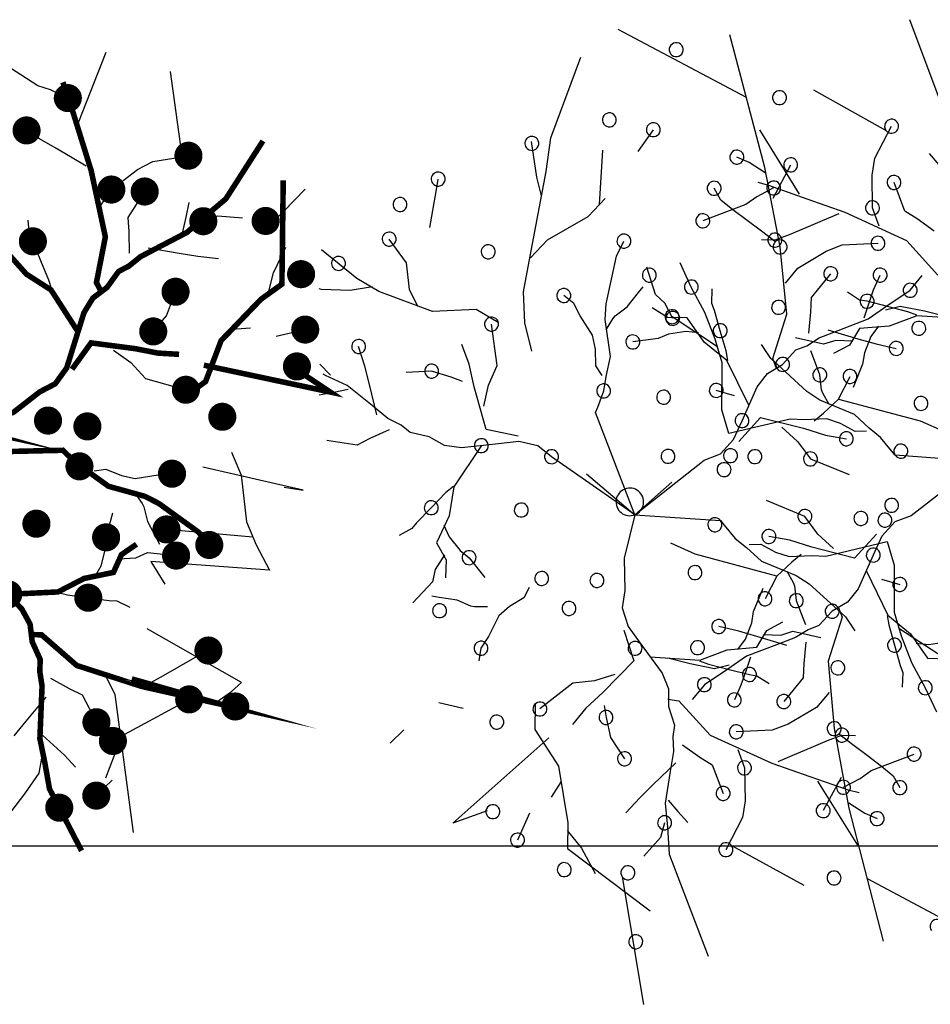
# Model space of a CAD drawing. Units: millimetres. Extents: x 0 to 1278616, y -50339 to 75156.
# Drawn here: x 893493 to 894426, y -25921 to -24912 of the extents above; entities that cross this region are included whole.
import ezdxf

# ---------------------------------------------------------------- set-up
doc = ezdxf.new("R2010")
doc.units = ezdxf.units.MM
doc.header["$LTSCALE"] = 20
doc.layers.add('SCHEMATIC', color=7, linetype='Continuous')

# ---------------------------------------------------------------- blocks, each defined once
blk = doc.blocks.new('40')
at = {"layer": 'SCHEMATIC', "color": 76}
for p, q in [((1.4257, 0.9671), (1.3793, 1.1794)), ((1.4551, 0.9108), (1.4257, 0.9671)), ((1.2403, 0.8558), (1.2505, 0.9185)), ((1.485, 0.8262), (1.4551, 0.9108)), ((1.2557, 0.785), (1.2403, 0.8558)), ((1.4388, 0.7088), (1.766, 0.8513)), ((1.2771, 0.703), (1.2557, 0.785)), ((1.2984, 0.621), (1.2771, 0.703)), ((1.3197, 0.539), (1.2984, 0.621)), ((1.6788, 0.2625), (1.9146, 0.5731)), ((0.903, 0.5002), (0.9475, 0.5521)), ((0.8542, 0.3743), (0.8923, 0.4659)), ((0.8923, 0.4659), (0.903, 0.5002)), ((0.8161, 0.2827), (0.8542, 0.3743)), ((1.2349, 0.3585), (1.3255, 0.3772)), ((1.3255, 0.3772), (1.4792, 0.3573)), ((1.4792, 0.3573), (1.5563, 0.3331)), ((1.5563, 0.3331), (1.6943, 0.2334)), ((0.7941, 0.2425), (0.8161, 0.2827)), ((1.2884, 0.2288), (1.4298, 0.2598)), ((1.2439, 0.1768), (1.2884, 0.2288)), ((1.1742, 0.1045), (1.2439, 0.1768)), ((1.2545, 0.0606), (1.339, -0.0601)), ((1.4821, 0.0363), (1.541, 0.0743)), ((1.4231, -0.0017), (1.4821, 0.0363)), ((1.5259, -0.0339), (1.5917, -0.064)), ((1.339, -0.0601), (1.3914, -0.133)), ((1.5917, -0.064), (1.6672, -0.1535)), ((1.3914, -0.133), (1.4524, -0.2086)), ((0.7985, -0.1637), (0.8144, -0.2628)), ((1.0892, -0.2266), (1.1991, -0.1763)), ((0.9928, -0.234), (1.0892, -0.2266)), ((0.8144, -0.2628), (0.8106, -0.3652)), ((0.936, -0.2351), (0.9928, -0.234)), ((1.7496, -0.2695), (1.9715, -0.2659)), ((0.8106, -0.3652), (0.9074, -0.5367)), ((1.5871, -0.4391), (1.7141, -0.3941)), ((1.4944, -0.4947), (1.5871, -0.4391)), ((0.3325, -0.5022), (0.3766, -0.5341)), ((1.2614, -0.4876), (1.3278, -0.5461)), ((0.3766, -0.5341), (0.4078, -0.6069)), ((0.4078, -0.6069), (0.4442, -0.6634)), ((0.4442, -0.6634), (0.5323, -0.7271)), ((1.3866, -0.6587), (1.5043, -0.7332)), ((0.1511, -0.7624), (0.2552, -0.7032)), ((0.3934, -0.7106), (0.3835, -0.7706)), ((0.5323, -0.7271), (0.582, -0.7697)), ((-0.1931, -0.786), (-0.1693, -0.8251)), ((0.1114, -0.7988), (0.1511, -0.7624)), ((0.3784, -0.787), (0.3414, -0.8475)), ((0.3835, -0.7706), (0.3784, -0.787)), ((0.582, -0.7697), (0.6394, -0.7877)), ((-0.1693, -0.8251), (-0.109, -0.9039)), ((0.0398, -0.8403), (0.1114, -0.7988)), ((-0.0181, -0.8569), (0.0398, -0.8403)), ((0.1209, -0.8755), (0.1823, -0.9289)), ((0.3414, -0.8475), (0.3157, -0.9296)), ((0.9629, -1.2602), (0.706, -0.8513)), ((-0.109, -0.9039), (-0.0488, -0.9827)), ((0.8513, -0.8957), (0.8078, -1.0045)), ((0.1823, -0.9289), (0.2386, -0.9504)), ((0.2386, -0.9504), (0.3232, -1.0557)), ((0.3157, -0.9296), (0.3054, -0.9625)), ((0.6399, -1.25), (0.3781, -0.9369)), ((-0.0488, -0.9827), (-0.0244, -1.0092)), ((-0.0244, -1.0092), (-0.0017, -1.0737)), ((0.2201, -0.9909), (0.1911, -1.1136)), ((0.5852, -1.4148), (0.2201, -0.9909)), ((0.8078, -1.0045), (0.6689, -1.1775)), ((-0.5026, -1.0462), (-0.4749, -1.1427)), ((-0.7276, -1.1066), (-0.8169, -1.1155)), ((-0.5809, -1.0937), (-0.7276, -1.1066)), ((-0.4749, -1.1427), (-0.4521, -1.2072)), ((0.1186, -1.6953), (-0.0163, -1.2034)), ((0.6689, -1.1775), (0.6255, -1.2862)), ((0.9105, -1.1873), (0.9629, -1.2602)), ((-0.7191, -1.2087), (-0.7157, -1.2787)), ((-0.4521, -1.2072), (-0.496, -1.3452)), ((-0.3131, -1.2258), (-0.3422, -1.3136)), ((-0.7984, -1.2816), (-0.8574, -1.3236)), ((-0.7157, -1.2787), (-0.7122, -1.3488)), ((0.6255, -1.2862), (0.5852, -1.4148)), ((-0.8574, -1.3236), (-0.9726, -1.3441)), ((-0.3422, -1.3136), (-0.7402, -1.8345)), ((-0.9726, -1.3441), (-1.0813, -1.3586)), ((-0.7122, -1.3488), (-0.7154, -1.4249)), ((-0.1991, -1.3895), (-0.1175, -1.412)), ((-0.1175, -1.412), (-0.0358, -1.4345)), ((-0.0358, -1.4345), (0.0459, -1.4571)), ((-0.1116, -1.5775), (-0.5037, -1.4623)), ((-0.4363, -1.4367), (-0.4957, -1.4914)), ((0.0459, -1.4571), (0.1149, -1.479)), ((0.1149, -1.479), (0.1641, -1.5193)), ((-0.4957, -1.4914), (-0.6512, -1.5611)), ((-0.6356, -1.5902), (-0.7405, -1.5888)), ((-0.0331, -1.6762), (0.0552, -1.6926)), ((0.0552, -1.6926), (0.1186, -1.6953))]:
    blk.add_line(p, q, dxfattribs=at)
at = {"layer": 'SCHEMATIC', "color": 76, "const_width": 0.0261}
for points in [[(-0.0609, 0.2384), (0.0661, 0.0418), (-0.1402, 0.4039), (-0.1582, 0.4845), (-0.2165, 0.556), (-0.2986, 0.6081), (-0.4465, 0.7019), (-0.5018, 0.76), (-0.5333, 0.8375), (-0.5916, 0.9091), (-0.6036, 0.9628), (-0.632, 1.0269), (-0.653, 1.1209), (-0.686, 1.2685), (-0.7369, 1.3699), (-0.7908, 1.4847), (-0.8513, 1.5511)], [(0.9509, 0.0682), (0.9663, 0.1172), (1.148, 0.2396), (1.3217, 0.5079), (1.4106, 0.6773), (1.4995, 0.8467), (1.5208, 0.8951)], [(0.7414, 0.0149), (0.7909, 0.2439), (0.7615, 0.3786), (0.7698, 0.5195), (0.6984, 0.5777), (0.6699, 0.6584)], [(-0.1592, -0.1552), (0.0661, 0.0418), (-0.2629, -0.3066), (-0.3237, -0.3625), (-0.3565, -0.4487), (-0.3605, -0.5459), (-0.3678, -0.7209), (-0.3904, -0.7979), (-0.4419, -0.8639), (-0.4747, -0.9501), (-0.5152, -0.9874), (-0.5565, -1.044), (-0.6274, -1.1092), (-0.7387, -1.2116), (-0.8011, -1.3064), (-0.8736, -1.4104), (-0.9731, -1.7233)], [(0.0661, 0.0418), (0.2612, -0.0387), (0.4138, -0.0576), (0.4926, -0.0823), (0.5837, -0.0676), (0.6699, -0.0225), (0.825, 0.0587), (0.903, 0.0775), (0.9859, 0.066), (1.077, 0.0807), (1.1295, 0.0643), (1.1992, 0.0568), (1.2911, 0.0281), (1.4355, -0.0172), (1.5487, -0.0238), (1.6751, -0.0346), (1.9913, 0.0347)], [(-0.061, 0.0133), (0.2968, -0.3288), (0.2973, -0.356), (0.2987, -0.4375), (0.3136, -0.5053), (0.3288, -0.6002), (0.4159, -0.7537), (0.4389, -0.824), (0.4603, -0.9569), (0.4756, -1.0518), (0.4688, -1.1309)], [(0.5968, -0.0898), (0.7478, -0.0654), (0.8751, -0.2309), (0.9363, -0.3217), (1.0025, -0.3963)], [(0.8809, -0.5555), (1.0003, -0.5749), (1.1881, -0.4903), (1.4584, -0.4854), (1.5778, -0.5048), (1.9277, -0.1638)], [(1.346, -0.8546), (1.3795, -1.0238), (1.0488, -0.5147)], [(-0.3638, -0.6266), (-0.1904, -0.7839), (-0.0589, -0.8258), (0.0589, -0.9034), (0.145, -0.8708), (0.2291, -0.8864)], [(-0.4225, -0.8347), (-0.3877, -0.8725), (-0.3726, -1.091), (-0.2271, -1.3756), (-0.1248, -1.5373), (-0.0226, -1.699), (-0.2344, -1.3185)]]:
    blk.add_lwpolyline(points, dxfattribs=at)
at = {"layer": 'SCHEMATIC', "color": 42, "const_width": 0.0661}
for points in [[(1.2558, 0.8266, 1), (1.2247, 0.8849, 1)], [(1.5005, 0.797, 1), (1.4694, 0.8553, 1)], [(0.9079, 0.4367, 1), (0.8767, 0.495, 1)], [(1.341, 0.348, 1), (1.3099, 0.4064, 1)], [(1.4454, 0.2306, 1), (1.4142, 0.2889, 1)], [(1.7099, 0.2042, 1), (1.6788, 0.2625, 1)], [(1.5415, -0.0631, 1), (1.5103, -0.0048, 1)], [(0.362, -0.2099, 1), (0.3308, -0.1516, 1)], [(1.2146, -0.2054, 1), (1.1835, -0.1471, 1)], [(1.0084, -0.2632, 1), (0.9772, -0.2049, 1)], [(1.7496, -0.2695, 1), (1.7185, -0.2112, 1)], [(0.4734, -0.3602, 1), (0.4423, -0.3019, 1)], [(0.3143, -0.4667, 1), (0.2832, -0.4084, 1)], [(-0.0196, -0.5144, 1), (-0.0508, -0.456, 1)], [(0.9229, -0.5659, 1), (0.8918, -0.5076, 1)], [(1.6905, -0.5644, 1), (1.6593, -0.5061, 1)], [(-0.3483, -0.6558, 1), (-0.3794, -0.5974, 1)], [(0.9541, -0.7768, 1), (0.9229, -0.7185, 1)], [(1.5199, -0.7624, 1), (1.4888, -0.7041, 1)], [(0.1666, -0.7915, 1), (0.1355, -0.7332, 1)], [(0.5976, -0.7989, 1), (0.5664, -0.7405, 1)], [(1.3698, -0.8575, 1), (1.3387, -0.7992, 1)], [(-0.0935, -0.9331, 1), (-0.1246, -0.8748, 1)], [(0.3937, -0.966, 1), (0.3626, -0.9077, 1)], [(0.3387, -1.0848, 1), (0.3076, -1.0265, 1)], [(0.4844, -1.16, 1), (0.4533, -1.1017, 1)], [(-0.4804, -1.3743, 1), (-0.5116, -1.316, 1)], [(-0.4881, -1.4914, 1), (-0.5193, -1.4331, 1)], [(0.1305, -1.5082, 1), (0.0993, -1.4499, 1)], [(-0.8883, -1.5349, 1), (-0.9195, -1.4766, 1)], [(-0.725, -1.6179, 1), (-0.7561, -1.5596, 1)], [(-0.0961, -1.6067, 1), (-0.1272, -1.5484, 1)], [(0.0335, -1.7835, 1), (0.0024, -1.7252, 1)]]:
    blk.add_lwpolyline(points, format="xyb", close=True, dxfattribs=at)
blk = doc.blocks.new('A$C507E7ACC')
at = {"layer": 'SCHEMATIC', "color": 163}
for p, q in [((0.7956, 0.4767), (0.8732, 0.5852)), ((0.9973, 0.3655), (1.0804, 0.5108)), ((1.0411, 0.4421), (1.2136, 0.4817)), ((0.8665, 0.4473), (0.9641, 0.4717)), ((0.8708, 0.4111), (0.8611, 0.454)), ((1.2588, 0.3327), (1.2488, 0.4373)), ((0.8687, 0.3903), (0.8708, 0.4111)), ((0.948, 0.345), (1.0151, 0.4081)), ((0.9953, 0.3593), (1.0174, 0.3661)), ((0.7777, 0.3437), (0.8019, 0.3528)), ((0.807, 0.3237), (0.8884, 0.3376)), ((0.8884, 0.3376), (0.9376, 0.3415)), ((0.8956, 0.334), (0.9129, 0.3206)), ((0.9976, 0.3283), (1.0079, 0.3156)), ((1.1804, 0.2697), (1.1937, 0.3348)), ((1.2538, 0.2916), (1.2588, 0.3327)), ((0.7595, 0.293), (0.807, 0.3237)), ((0.9129, 0.3206), (0.9301, 0.3072)), ((1.0079, 0.3156), (1.0536, 0.283)), ((1.0219, 0.3055), (1.039, 0.3131)), ((1.2629, 0.2818), (1.2803, 0.3225)), ((0.882, 0.2984), (0.8401, 0.3118)), ((1.0016, 0.2973), (1.0219, 0.3055)), ((0.8988, 0.2861), (0.882, 0.2984)), ((0.9813, 0.2891), (1.0016, 0.2973)), ((1.2498, 0.2393), (1.2538, 0.2916)), ((0.7874, 0.2666), (0.7779, 0.2878)), ((0.9266, 0.2573), (0.8988, 0.2861)), ((0.9253, 0.1993), (0.9543, 0.2766)), ((1.1899, 0.252), (1.1756, 0.2786)), ((1.2516, 0.2615), (1.2629, 0.2818)), ((0.8091, 0.242), (0.7874, 0.2666)), ((0.9015, 0.2268), (0.8862, 0.2609)), ((0.9366, 0.2356), (0.9266, 0.2573)), ((0.7124, 0.2501), (0.7717, 0.2386)), ((0.764, 0.2467), (0.7357, 0.2472)), ((0.7941, 0.2448), (0.764, 0.2467)), ((0.7717, 0.2394), (0.7835, 0.2406)), ((0.7835, 0.2406), (0.8091, 0.2403)), ((0.8105, 0.2357), (0.7941, 0.2448)), ((0.8278, 0.2196), (0.8091, 0.242)), ((0.8091, 0.2403), (0.8347, 0.24)), ((0.844, 0.2391), (0.8608, 0.2444)), ((1.2306, 0.2116), (1.1899, 0.252)), ((1.2457, 0.1869), (1.2498, 0.2393)), ((1.373, 0.1889), (1.3767, 0.2333)), ((0.8007, 0.2179), (0.835, 0.2055)), ((0.8594, 0.1965), (0.8278, 0.2196)), ((0.8975, 0.2096), (0.9015, 0.2268)), ((0.8135, 0.2142), (0.819, 0.1997)), ((0.835, 0.2055), (0.8415, 0.1826)), ((0.8932, 0.184), (0.8975, 0.2096)), ((1.1428, 0.1893), (1.144, 0.2141)), ((1.2449, 0.185), (1.2306, 0.2116)), ((0.8106, 0.1926), (0.7855, 0.1937)), ((0.8338, 0.1929), (0.8106, 0.1926)), ((0.819, 0.1997), (0.8215, 0.1785)), ((0.8718, 0.1939), (0.8338, 0.1929)), ((0.8795, 0.1819), (0.8594, 0.1965)), ((0.9278, 0.1428), (0.9253, 0.1993)), ((0.8388, 0.1884), (0.8593, 0.1839)), ((0.8415, 0.1826), (0.8578, 0.1677)), ((0.8593, 0.1839), (0.8725, 0.1756)), ((0.8917, 0.1686), (0.8795, 0.1819)), ((1.0115, 0.181), (1.017, 0.1885)), ((1.1412, 0.1546), (1.1428, 0.1893)), ((1.2421, 0.1426), (1.2457, 0.1869)), ((0.8215, 0.1785), (0.8201, 0.1646)), ((0.8725, 0.1756), (0.9073, 0.1744)), ((0.9032, 0.1602), (0.8917, 0.1686)), ((1.0017, 0.1476), (1.0221, 0.1758)), ((0.9965, 0.139), (1.0595, 0.1603)), ((1.0135, 0.1405), (1.0415, 0.1638)), ((1.1268, 0.1433), (1.1156, 0.1578)), ((1.3892, 0.1399), (1.4172, 0.1624)), ((0.8376, 0.1155), (0.8311, 0.1461)), ((0.9301, 0.1423), (0.9454, 0.1559)), ((0.986, 0.1218), (1.0017, 0.1476)), ((1.0231, 0.1496), (1.0384, 0.1471)), ((1.1374, 0.1359), (1.1412, 0.1546)), ((0.9802, 0.1263), (0.9852, 0.1371)), ((0.981, 0.1259), (1.0135, 0.1405)), ((1.058, 0.1385), (1.0692, 0.1303)), ((1.1196, 0.0939), (1.1374, 0.1359)), ((1.1286, 0.1392), (1.1268, 0.1433)), ((1.1329, 0.1241), (1.1286, 0.1392)), ((1.1473, 0.1135), (1.168, 0.1324)), ((1.2309, 0.1065), (1.2421, 0.1426)), ((1.3774, 0.1093), (1.3892, 0.1399)), ((0.8773, 0.1147), (0.9081, 0.1308)), ((0.9373, 0.1045), (0.9293, 0.1236)), ((0.9411, 0.0805), (0.981, 0.1259)), ((0.9717, 0.0663), (0.986, 0.1218)), ((1.4427, 0.106), (1.4935, 0.1285)), ((0.7346, 0.116), (0.7022, 0.1109)), ((0.8376, 0.1155), (0.7346, 0.116)), ((0.814, 0.1028), (0.8592, 0.1085)), ((0.8508, 0.0944), (0.8376, 0.1155)), ((0.8468, 0.1065), (0.8577, 0.1178)), ((0.8592, 0.1085), (0.8773, 0.1147)), ((1.1396, 0.098), (1.1473, 0.1135)), ((1.3621, 0.0923), (1.3774, 0.1093)), ((0.9443, 0.0599), (0.9373, 0.1045)), ((1.1337, 0.0784), (1.1396, 0.098)), ((1.2136, 0.0755), (1.2309, 0.1065)), ((1.2925, 0.1071), (1.3432, 0.0909)), ((1.3432, 0.0909), (1.4127, 0.0975)), ((1.4127, 0.0975), (1.4427, 0.106)), ((1.4216, 0.101), (1.447, 0.0894)), ((0.6501, 0.0871), (0.715, 0.0013)), ((0.6501, 0.0871), (0.753, 0.0674)), ((0.7758, 0.0839), (0.7921, 0.0913)), ((0.7944, 0.0869), (0.8078, 0.0827)), ((0.8276, 0.0875), (0.8449, 0.0887)), ((0.8449, 0.0887), (0.8717, 0.0804)), ((0.8593, 0.0824), (0.8508, 0.0944)), ((1.1184, 0.0691), (1.1196, 0.0939)), ((1.25, 0.0477), (1.2698, 0.0946)), ((1.447, 0.0894), (1.4809, 0.0816)), ((0.7587, 0.0716), (0.7758, 0.0839)), ((0.8717, 0.0804), (0.8882, 0.0767)), ((0.8882, 0.0767), (0.9559, 0.0405)), ((1.1234, 0.0689), (1.1337, 0.0784)), ((0.8696, 0.0705), (0.8413, 0.0692)), ((0.9235, 0.0694), (0.8696, 0.0705)), ((0.8953, 0.0649), (0.8722, 0.0529)), ((0.9559, 0.0405), (0.9717, 0.0663)), ((1.2835, 0.0403), (1.2983, 0.0613)), ((0.8516, 0.0364), (0.8011, 0.0302)), ((1.254, 0.0216), (1.25, 0.0477)), ((1.2705, 0.0152), (1.2835, 0.0403)), ((0.9591, 0.0139), (0.9482, 0.035)), ((1.0409, -0.0848), (1.1193, 0.0234)), ((1.2427, -0.031), (1.2705, 0.0152)), ((1.2528, -0.0043), (1.254, 0.0216)), ((1.286, 0.018), (1.3006, 0.0194)), ((1.0409, -0.0848), (0.9764, 0.0013)), ((1.3945, -0.0151), (1.4058, 0.0052)), ((1.4432, -0.0163), (1.4592, -0.0067)), ((1.3763, -0.0485), (1.3945, -0.0151)), ((1.3848, -0.0391), (1.4205, -0.0232)), ((1.4205, -0.0232), (1.4493, -0.0182)), ((1.4493, -0.0182), (1.4523, -0.0176)), ((0.84, -0.0331), (0.8904, -0.0266)), ((1.0074, -0.0345), (1.0409, -0.0848)), ((1.1767, -0.0341), (1.2005, -0.0352)), ((1.2005, -0.0352), (1.2239, -0.0443)), ((1.2032, -0.0291), (1.2427, -0.031)), ((1.4178, -0.0276), (1.434, -0.0356)), ((1.434, -0.0356), (1.4502, -0.0436)), ((0.8028, -0.0731), (0.7352, -0.0366)), ((1.0409, -0.0848), (1.1572, -0.0427)), ((1.362, -0.0491), (1.3848, -0.0391)), ((0.7473, -0.057), (0.7546, -0.1017)), ((0.7964, -0.0618), (0.8194, -0.0498)), ((1.1107, -0.0517), (1.0409, -0.0848)), ((1.2434, -0.0518), (1.2628, -0.1091)), ((1.2867, -0.0631), (1.3076, -0.0577)), ((1.3076, -0.0577), (1.3314, -0.0588)), ((1.3444, -0.0531), (1.362, -0.0491)), ((0.7194, -0.0623), (0.7048, -0.1177)), ((0.7683, -0.0665), (0.8222, -0.0673)), ((1.0409, -0.0848), (0.9381, -0.0646)), ((1.2661, -0.0606), (1.2867, -0.0631)), ((1.357, -0.0621), (1.377, -0.0786)), ((0.7507, -0.0776), (0.711, -0.1233)), ((0.8192, -0.0769), (0.8028, -0.0731)), ((0.846, -0.0854), (0.8192, -0.0769)), ((0.8325, -0.0792), (0.841, -0.0911)), ((0.8832, -0.0796), (0.8633, -0.0843)), ((1.377, -0.0786), (1.3899, -0.0906)), ((0.841, -0.0911), (0.8544, -0.1122)), ((0.8989, -0.0882), (0.8768, -0.0996)), ((1.0409, -0.0848), (1.0398, -0.1393)), ((1.3899, -0.0906), (1.4271, -0.0945)), ((0.8316, -0.1052), (0.8135, -0.1112)), ((0.8768, -0.0996), (0.8316, -0.1052)), ((0.844, -0.1032), (0.8331, -0.1145)), ((0.9573, -0.1121), (0.9897, -0.1068)), ((0.7048, -0.1177), (0.6889, -0.1434)), ((0.8304, -0.118), (0.8236, -0.135)), ((0.8331, -0.1145), (0.8304, -0.118)), ((1.2628, -0.1091), (1.2592, -0.1445)), ((1.2635, -0.1086), (1.2704, -0.1183)), ((0.711, -0.1233), (0.6786, -0.138)), ((0.7118, -0.1237), (0.7069, -0.1344)), ((0.7627, -0.1207), (0.7779, -0.1361)), ((0.7721, -0.1292), (0.7643, -0.1399)), ((0.6942, -0.1349), (0.6311, -0.1558)), ((0.6537, -0.1447), (0.6341, -0.1363)), ((0.6786, -0.138), (0.6508, -0.1615)), ((0.6889, -0.1434), (0.6684, -0.1716)), ((0.7069, -0.1344), (0.6938, -0.1565)), ((0.7606, -0.1386), (0.7452, -0.1521)), ((0.7643, -0.1399), (0.7671, -0.1964)), ((0.6508, -0.1615), (0.6277, -0.1558)), ((0.6691, -0.1472), (0.6537, -0.1447)), ((0.8105, -0.153), (0.8052, -0.1601)), ((1.2592, -0.1445), (1.2654, -0.1804)), ((0.789, -0.1572), (0.8005, -0.1655)), ((0.8005, -0.1655), (0.8128, -0.1787)), ((1.2623, -0.1573), (1.2524, -0.1693)), ((0.6684, -0.1716), (0.6442, -0.1969)), ((0.818, -0.1722), (0.7832, -0.1708)), ((0.8128, -0.1787), (0.833, -0.1933)), ((0.8553, -0.2022), (0.8489, -0.1793)), ((0.8714, -0.1965), (0.869, -0.1753)), ((1.2524, -0.1693), (1.2352, -0.182)), ((0.7991, -0.1809), (0.7949, -0.2065)), ((0.8206, -0.1907), (0.8586, -0.1896)), ((0.8516, -0.1851), (0.8311, -0.1805)), ((0.8586, -0.1896), (0.8818, -0.1891)), ((1.2654, -0.1804), (1.2488, -0.1974)), ((0.7671, -0.1964), (0.7385, -0.2738)), ((0.833, -0.1933), (0.8646, -0.2161)), ((0.8896, -0.2148), (0.8553, -0.2022)), ((0.8768, -0.2111), (0.8714, -0.1965)), ((1.1423, -0.2039), (1.1453, -0.2176)), ((1.2488, -0.1974), (1.2439, -0.2189)), ((1.2524, -0.1922), (1.2588, -0.2122)), ((0.7949, -0.2065), (0.791, -0.2238)), ((0.8595, -0.216), (0.8608, -0.234)), ((0.8646, -0.2161), (0.8835, -0.2385)), ((0.9184, -0.2356), (0.8896, -0.2148)), ((1.2588, -0.2122), (1.258, -0.2277)), ((0.791, -0.2238), (0.8065, -0.2578)), ((1.1453, -0.2176), (1.1593, -0.2325)), ((1.258, -0.2277), (1.2743, -0.2586)), ((0.756, -0.2328), (0.7661, -0.2544)), ((0.8462, -0.2358), (0.8293, -0.241)), ((0.8554, -0.2368), (0.8462, -0.2358)), ((0.881, -0.2372), (0.8554, -0.2368)), ((0.8608, -0.234), (0.862, -0.2521)), ((0.9067, -0.2376), (0.881, -0.2372)), ((0.8821, -0.2322), (0.8985, -0.2412)), ((0.8835, -0.2385), (0.9053, -0.263)), ((0.9184, -0.2365), (0.9067, -0.2376)), ((0.9777, -0.2474), (0.9184, -0.2356)), ((0.9939, -0.2344), (0.9588, -0.2627)), ((1.1593, -0.2325), (1.1689, -0.2469)), ((1.1853, -0.2397), (1.2005, -0.2436)), ((0.862, -0.2521), (0.8652, -0.2715)), ((0.8985, -0.2412), (0.9287, -0.243)), ((0.9287, -0.243), (0.9569, -0.2433)), ((1.1689, -0.2469), (1.1749, -0.2743)), ((1.2005, -0.2436), (1.205, -0.244)), ((1.205, -0.244), (1.2231, -0.2415)), ((1.2231, -0.2415), (1.2452, -0.2439)), ((0.7661, -0.2544), (0.794, -0.2831)), ((0.9588, -0.2627), (0.9463, -0.2793)), ((0.9961, -0.2572), (1.0222, -0.3044)), ((0.7273, -0.279), (0.7114, -0.275)), ((0.7385, -0.2738), (0.7172, -0.3184)), ((0.6819, -0.3114), (0.6364, -0.2786)), ((0.7115, -0.2865), (0.6913, -0.2948)), ((0.794, -0.2831), (0.8109, -0.2953)), ((0.9463, -0.2793), (0.9405, -0.3001)), ((1.0141, -0.2793), (1.036, -0.2933)), ((0.6913, -0.2948), (0.671, -0.303)), ((0.7597, -0.3034), (0.7425, -0.2899)), ((0.8109, -0.2953), (0.8529, -0.3084)), ((0.9304, -0.2902), (0.8827, -0.3206)), ((0.9405, -0.3001), (0.9276, -0.3201)), ((0.9436, -0.2916), (0.9304, -0.2902)), ((1.036, -0.2933), (1.0606, -0.3029)), ((0.6922, -0.3242), (0.6819, -0.3114)), ((0.7769, -0.3169), (0.7597, -0.3034)), ((1.0222, -0.3044), (1.0374, -0.3282)), ((1.0606, -0.3029), (1.0913, -0.3435)), ((0.7172, -0.3184), (0.696, -0.363)), ((0.7941, -0.3304), (0.7769, -0.3169)), ((0.8827, -0.3206), (0.8013, -0.3341)), ((0.9276, -0.3201), (0.9261, -0.3342)), ((0.7151, -0.3291), (0.7256, -0.3739)), ((0.8013, -0.3341), (0.752, -0.3377)), ((0.8456, -0.3289), (0.8318, -0.3484)), ((0.9261, -0.3342), (0.9207, -0.3515)), ((0.7417, -0.3411), (0.6742, -0.4039)), ((0.752, -0.3377), (0.7028, -0.3413)), ((0.912, -0.3407), (0.8877, -0.3497)), ((0.698, -0.3568), (0.6758, -0.3637)), ((0.8318, -0.3484), (0.8207, -0.3869)), ((0.8708, -0.3549), (0.8489, -0.3852)), ((0.8877, -0.3497), (0.8708, -0.3549)), ((0.9207, -0.3515), (0.918, -0.3762)), ((0.696, -0.363), (0.6136, -0.5087)), ((0.9141, -0.3642), (0.934, -0.3966)), ((1.0907, -0.3694), (1.0514, -0.4052)), ((0.918, -0.3762), (0.9139, -0.4151)), ((1.158, -0.5054), (1.0715, -0.3747)), ((0.8207, -0.3869), (0.8185, -0.4076)), ((0.8185, -0.4076), (0.8279, -0.4506)), ((1.0514, -0.4052), (1.0224, -0.4687)), ((0.9115, -0.4106), (0.8964, -0.4206)), ((0.9139, -0.4151), (0.9038, -0.4426)), ((0.9458, -0.4166), (0.9575, -0.4388)), ((0.8964, -0.4206), (0.8814, -0.4306)), ((1.0432, -0.4223), (1.0502, -0.444)), ((0.6526, -0.4398), (0.4802, -0.4802)), ((0.8226, -0.4439), (0.7248, -0.4678)), ((0.9038, -0.4426), (0.8934, -0.4736)), ((0.9089, -0.4569), (0.9223, -0.484)), ((0.8934, -0.4736), (0.8152, -0.5818)), ((1.0209, -0.4782), (0.9982, -0.4944)), ((1.0224, -0.4687), (1.0147, -0.499)), ((1.1214, -0.4801), (1.158, -0.5054)), ((1.0147, -0.499), (0.8979, -0.5467)), ((0.9982, -0.4944), (0.9745, -0.5198)), ((0.9413, -0.5154), (0.8762, -0.6588))]:
    blk.add_line(p, q, dxfattribs=at)
at = {"layer": 'SCHEMATIC', "color": 76}
for p, q in [((0.7928, 0.4237), (0.8078, 0.4338)), ((0.8188, 0.3581), (0.8405, 0.3885)), ((0.8578, 0.3518), (0.8687, 0.3903)), ((0.978, 0.3317), (0.9677, 0.3766)), ((1.1516, 0.3441), (1.1406, 0.3747)), ((0.9758, 0.3211), (0.9973, 0.3655)), ((1.0174, 0.3661), (1.0336, 0.3687)), ((0.8019, 0.3528), (0.8188, 0.3581)), ((0.8441, 0.3323), (0.8578, 0.3518)), ((0.9376, 0.3415), (0.9869, 0.3454)), ((0.9805, 0.344), (0.9976, 0.3283)), ((0.9869, 0.3454), (1.0005, 0.3455)), ((1.039, 0.3131), (1.0504, 0.3249)), ((0.9543, 0.2766), (0.9758, 0.3211)), ((0.9301, 0.3072), (0.9474, 0.2938)), ((0.9474, 0.2938), (0.9626, 0.2829)), ((0.961, 0.281), (0.9813, 0.2891)), ((0.9626, 0.2829), (0.9786, 0.279)), ((0.8306, 0.2555), (0.8276, 0.2749)), ((0.8318, 0.2374), (0.8306, 0.2555)), ((1.3767, 0.2333), (1.3784, 0.2486)), ((0.7717, 0.2386), (0.8007, 0.2179)), ((0.833, 0.2194), (0.8318, 0.2374)), ((0.8347, 0.24), (0.844, 0.2391)), ((1.144, 0.2141), (1.14, 0.2342)), ((1.0462, 0.2013), (1.0671, 0.2263)), ((1.017, 0.1885), (1.0209, 0.2057)), ((1.0862, 0.1811), (1.1048, 0.2106)), ((1.0221, 0.1758), (1.0462, 0.2013)), ((0.9984, 0.159), (1.0115, 0.181)), ((1.0723, 0.174), (1.0862, 0.1811)), ((1.1066, 0.1781), (1.103, 0.1862)), ((1.0582, 0.1585), (1.0723, 0.174)), ((1.1156, 0.1578), (1.1066, 0.1781)), ((0.8201, 0.1646), (0.824, 0.134)), ((0.8671, 0.1384), (0.8801, 0.1565)), ((0.8801, 0.1565), (0.8853, 0.1637)), ((0.9142, 0.139), (0.9032, 0.1602)), ((0.9852, 0.1371), (0.9984, 0.159)), ((1.0415, 0.1638), (1.0645, 0.158)), ((1.0645, 0.158), (1.0856, 0.1644)), ((1.0384, 0.1471), (1.058, 0.1385)), ((1.168, 0.1324), (1.1795, 0.1448)), ((0.8603, 0.1214), (0.8671, 0.1384)), ((0.9081, 0.1308), (0.9301, 0.1423)), ((0.9293, 0.1236), (0.9142, 0.139)), ((0.92, 0.1321), (0.9278, 0.1428)), ((0.8577, 0.1178), (0.8603, 0.1214)), ((1.0692, 0.1303), (1.0977, 0.1182)), ((0.7921, 0.0913), (0.814, 0.1028)), ((1.2625, 0.0986), (1.2925, 0.1071)), ((0.8078, 0.0827), (0.8276, 0.0875)), ((0.961, 0.0869), (0.9842, 0.0874)), ((1.4809, 0.0816), (1.4839, 0.0819)), ((0.753, 0.0674), (0.7587, 0.0716)), ((0.8413, 0.0692), (0.8157, 0.0715)), ((0.9416, 0.0343), (0.9235, 0.0694)), ((1.1166, 0.0513), (1.1184, 0.0691)), ((0.8722, 0.0529), (0.8516, 0.0364)), ((0.9482, 0.035), (0.9443, 0.0599)), ((1.1186, 0.0304), (1.1166, 0.0513)), ((1.1193, 0.0234), (1.1186, 0.0304)), ((1.4058, 0.0052), (1.4192, 0.0263)), ((0.9764, 0.0013), (0.9591, 0.0139)), ((1.3006, 0.0194), (1.3255, 0.0203)), ((1.3255, 0.0203), (1.3552, 0.0106)), ((0.715, 0.0013), (0.7323, -0.0111)), ((0.7323, -0.0111), (0.7433, -0.0322)), ((0.7433, -0.0322), (0.7473, -0.057)), ((0.75, -0.0315), (0.7683, -0.0665)), ((0.8194, -0.0498), (0.84, -0.0331)), ((1.1572, -0.0427), (1.1767, -0.0341)), ((0.7352, -0.0366), (0.7194, -0.0623)), ((1.2239, -0.0443), (1.2661, -0.0606)), ((1.3314, -0.0588), (1.3444, -0.0531)), ((0.8222, -0.0673), (0.8504, -0.0658)), ((0.8504, -0.0658), (0.8761, -0.068)), ((0.9323, -0.0687), (0.9152, -0.0809)), ((0.9381, -0.0646), (0.9323, -0.0687)), ((0.73, -0.083), (0.7068, -0.0833)), ((0.8966, -0.0838), (0.8832, -0.0796)), ((0.9152, -0.0809), (0.8989, -0.0882)), ((0.8633, -0.0843), (0.846, -0.0854)), ((0.7546, -0.1017), (0.7627, -0.1207)), ((0.8135, -0.1112), (0.7826, -0.1271)), ((0.8544, -0.1122), (0.9573, -0.1121)), ((0.8544, -0.1122), (0.861, -0.1427)), ((1.2704, -0.1183), (1.2828, -0.1407)), ((0.7826, -0.1271), (0.7606, -0.1386)), ((0.8705, -0.1614), (0.8667, -0.1307)), ((0.7779, -0.1361), (0.789, -0.1572)), ((0.8236, -0.135), (0.8105, -0.153)), ((1.0398, -0.1393), (1.0286, -0.1773)), ((1.2828, -0.1407), (1.2953, -0.163)), ((0.6938, -0.1565), (0.6808, -0.1785)), ((0.8489, -0.1793), (0.8327, -0.1643)), ((0.869, -0.1753), (0.8705, -0.1614)), ((1.2953, -0.163), (1.299, -0.1715)), ((0.6808, -0.1785), (0.6754, -0.1861)), ((0.8311, -0.1805), (0.818, -0.1722)), ((1.0286, -0.1773), (1.0264, -0.1985)), ((1.299, -0.1715), (1.312, -0.1835)), ((0.6754, -0.1861), (0.6715, -0.2033)), ((0.8818, -0.1891), (0.9068, -0.19)), ((1.2225, -0.1877), (1.1978, -0.2062)), ((1.2352, -0.182), (1.2225, -0.1877)), ((0.6442, -0.1969), (0.6232, -0.2218)), ((1.0264, -0.1985), (1.0135, -0.2186)), ((1.0135, -0.2186), (0.9939, -0.2344)), ((1.0174, -0.224), (0.9961, -0.2572)), ((1.2452, -0.2439), (1.254, -0.2448)), ((0.9053, -0.263), (0.9149, -0.2841)), ((1.1749, -0.2743), (1.1799, -0.2905)), ((0.7318, -0.2782), (0.7115, -0.2865)), ((0.7425, -0.2899), (0.7273, -0.279)), ((1.1799, -0.2905), (1.1783, -0.3059)), ((0.654, -0.3108), (0.6426, -0.3226)), ((0.671, -0.303), (0.654, -0.3108)), ((0.7091, -0.34), (0.6922, -0.3242)), ((1.0169, -0.3193), (1.0108, -0.3326)), ((1.0108, -0.3326), (0.9991, -0.3547)), ((1.0374, -0.3282), (1.0482, -0.3516)), ((0.7028, -0.3413), (0.6891, -0.3414)), ((1.0984, -0.3392), (1.0907, -0.3694)), ((0.9991, -0.3547), (0.9759, -0.3755)), ((0.6758, -0.3637), (0.6596, -0.3663)), ((1.182, -0.3672), (1.2123, -0.3681)), ((0.934, -0.3966), (0.9458, -0.4166)), ((1.245, -0.4112), (1.2568, -0.4311)), ((0.9085, -0.4382), (0.9089, -0.4569)), ((1.0708, -0.4695), (1.0763, -0.5051))]:
    blk.add_line(p, q, dxfattribs=at)
at = {"layer": 'SCHEMATIC', "color": 3}
blk.add_line((1.1795, 0.1448), (1.1937, 0.1511), dxfattribs=at)
at = {"layer": 'SCHEMATIC', "color": 142, "extrusion": (0, 0, -1)}
for centre, major_axis, start_param, end_param in [((1.1389, 0.4762), (-0.00603, 0.00603), 3.256773, 6.398366), ((1.1389, 0.4762), (0.00603, 0.00603), -1.455616, 1.685977), ((0.8611, 0.454), (0.00603, 0.00603), 1.680875, 4.822467), ((0.8611, 0.454), (-0.00603, 0.00603), 0.110078, 3.251671), ((1.0021, 0.4523), (-0.00603, 0.00603), 3.256773, 6.398366), ((1.0021, 0.4523), (0.00603, 0.00603), -1.455616, 1.685977), ((0.8405, 0.3885), (0.00603, 0.00603), -1.460718, 1.680875), ((0.8405, 0.3885), (-0.00603, 0.00603), 3.251671, 6.393264), ((0.9677, 0.3766), (-0.00603, 0.00603), 0.115181, 3.256773), ((1.1406, 0.3747), (-0.00603, 0.00603), 0.115181, 3.256773), ((0.9677, 0.3766), (0.00603, 0.00603), 1.685977, 4.82757), ((1.0336, 0.3687), (-0.00603, 0.00603), 3.256773, 6.398366), ((1.0336, 0.3687), (0.00603, 0.00603), -1.455616, 1.685977), ((1.1406, 0.3747), (0.00603, 0.00603), 1.685977, 4.82757), ((1.1955, 0.3724), (0.00603, 0.00603), 1.685977, 4.82757), ((1.1955, 0.3724), (0.00603, 0.00603), -1.455616, 1.685977), ((0.8578, 0.3518), (-0.00603, 0.00603), 0.110078, 3.251671), ((0.8578, 0.3518), (0.00603, 0.00603), 1.680875, 4.822467), ((0.9805, 0.344), (-0.00603, 0.00603), 3.251671, 6.393264), ((0.9805, 0.344), (0.00603, 0.00603), -1.460718, 1.680875), ((1.0504, 0.3249), (-0.00603, 0.00603), 3.256773, 6.398366), ((1.0504, 0.3249), (0.00603, 0.00603), -1.455616, 1.685977), ((1.2794, 0.3202), (-0.00603, 0.00603), 3.256773, 6.398366), ((1.2794, 0.3202), (-0.00603, 0.00603), 0.115181, 3.256773), ((0.8401, 0.3118), (-0.00603, 0.00603), 3.256773, 6.398366), ((0.8401, 0.3118), (0.00603, 0.00603), -1.455616, 1.685977), ((0.9626, 0.2829), (0.00603, 0.00603), 1.680875, 4.822467), ((0.9626, 0.2829), (-0.00603, 0.00603), 0.110078, 3.251671), ((1.0536, 0.283), (0.00603, 0.00603), 1.680875, 4.822467), ((1.0536, 0.283), (-0.00603, 0.00603), 0.110078, 3.251671), ((0.7874, 0.2666), (0.00603, 0.00603), -1.455616, 1.685977), ((0.8276, 0.2749), (-0.00603, 0.00603), 3.256773, 6.398366), ((0.8276, 0.2749), (0.00603, 0.00603), -1.455616, 1.685977), ((0.9543, 0.2766), (0.00603, 0.00603), 1.685977, 4.82757), ((0.9543, 0.2766), (-0.00603, 0.00603), 0.115181, 3.256773), ((0.7874, 0.2666), (-0.00603, 0.00603), 3.256773, 6.398366), ((0.8862, 0.2609), (-0.00603, 0.00603), 3.256773, 6.398366), ((0.8862, 0.2609), (0.00603, 0.00603), -1.455616, 1.685977), ((1.3784, 0.2486), (0.00603, 0.00603), 1.685977, 4.82757), ((1.3784, 0.2486), (-0.00603, 0.00603), 0.115181, 3.256773), ((0.8347, 0.24), (-0.00603, 0.00603), 3.251671, 6.393264), ((0.8347, 0.24), (0.00603, 0.00603), -1.460718, 1.680875), ((1.14, 0.2342), (0.00603, 0.00603), 1.685977, 4.82757), ((1.14, 0.2342), (-0.00603, 0.00603), 0.115181, 3.256773), ((0.7653, 0.2245), (0.00603, 0.00603), 1.680875, 4.822467), ((0.7653, 0.2245), (-0.00603, 0.00603), 0.110078, 3.251671), ((1.4153, 0.2066), (0.00603, 0.00603), -1.455616, 1.685977), ((0.937, 0.2049), (-0.00603, 0.00603), 3.251671, 6.393264), ((0.937, 0.2049), (0.00603, 0.00603), -1.460718, 1.680875), ((1.0462, 0.2013), (0.00603, 0.00603), 1.680875, 4.822467), ((1.0462, 0.2013), (-0.00603, 0.00603), 0.110078, 3.251671), ((1.0994, 0.2021), (0.00603, 0.00603), 1.685977, 4.82757), ((1.0994, 0.2021), (-0.00603, 0.00603), 0.115181, 3.256773), ((1.4153, 0.2066), (-0.00603, 0.00603), 3.256773, 6.398366), ((0.7855, 0.1937), (0.00603, 0.00603), 1.685977, 4.82757), ((0.7855, 0.1937), (-0.00603, 0.00603), 0.115181, 3.256773), ((1.2965, 0.1788), (0.00603, 0.00603), 1.685977, 4.82757), ((1.2965, 0.1788), (-0.00603, 0.00603), 0.115181, 3.256773), ((0.9984, 0.159), (0.00603, 0.00603), -1.455616, 1.685977), ((1.0595, 0.1603), (-0.00603, 0.00603), 0.110078, 3.251671), ((1.4172, 0.1624), (0.00603, 0.00603), 1.685977, 4.82757), ((1.4172, 0.1624), (-0.00603, 0.00603), 0.115181, 3.256773), ((0.9984, 0.159), (-0.00603, 0.00603), 3.256773, 6.398366), ((1.0582, 0.1585), (0.00603, 0.00603), 1.685977, 4.82757), ((1.0595, 0.1603), (0.00603, 0.00603), 1.680875, 4.822467), ((1.0582, 0.1585), (-0.00603, 0.00603), 0.115181, 3.256773), ((1.1937, 0.1511), (-0.00603, 0.00603), 3.256773, 6.398366), ((1.1937, 0.1511), (0.00603, 0.00603), -1.455616, 1.685977), ((0.739, 0.1367), (0.00603, 0.00603), -1.460718, 1.680875), ((0.8311, 0.1461), (-0.00603, 0.00603), 3.256773, 6.398366), ((0.8311, 0.1461), (0.00603, 0.00603), -1.455616, 1.685977), ((0.8671, 0.1384), (-0.00603, 0.00603), 3.251671, 6.393264), ((0.8671, 0.1384), (-0.00603, 0.00603), 0.110078, 3.251671), ((0.9142, 0.139), (-0.00603, 0.00603), 3.256773, 6.398366), ((0.9142, 0.139), (0.00603, 0.00603), -1.455616, 1.685977), ((0.739, 0.1367), (-0.00603, 0.00603), 3.251671, 6.393264), ((1.0977, 0.1182), (0.00603, 0.00603), 1.685977, 4.82757), ((1.0977, 0.1182), (-0.00603, 0.00603), 0.115181, 3.256773), ((1.4692, 0.1178), (0.00603, 0.00603), 1.685977, 4.82757), ((1.4692, 0.1178), (-0.00603, 0.00603), 0.115181, 3.256773), ((0.9842, 0.0874), (0.00603, 0.00603), -1.460718, 1.680875), ((1.2698, 0.0946), (-0.00603, 0.00603), 3.256773, 6.398366), ((1.2698, 0.0946), (0.00603, 0.00603), -1.455616, 1.685977), ((0.9842, 0.0874), (-0.00603, 0.00603), 3.251671, 6.393264), ((0.7476, 0.0741), (-0.00603, 0.00603), 3.251671, 6.393264), ((0.7476, 0.0741), (0.00603, 0.00603), -1.460718, 1.680875), ((0.8157, 0.0715), (0.00603, 0.00603), 1.685977, 4.82757), ((0.8157, 0.0715), (-0.00603, 0.00603), 0.115181, 3.256773), ((1.044, 0.0628), (-0.00603, 0.00603), 0.115181, 3.256773), ((0.9443, 0.0599), (0.00603, 0.00603), 1.685977, 4.82757), ((0.9443, 0.0599), (-0.00603, 0.00603), 0.115181, 3.256773), ((1.044, 0.0628), (0.00603, 0.00603), 1.685977, 4.82757), ((1.1166, 0.0513), (0.00603, 0.00603), -1.455616, 1.685977), ((1.1166, 0.0513), (-0.00603, 0.00603), 3.256773, 6.398366), ((0.8516, 0.0364), (-0.00603, 0.00603), 0.115181, 3.256773), ((0.9178, 0.0215), (-0.00603, 0.00603), 3.251671, 6.393264), ((0.9178, 0.0215), (-0.00603, 0.00603), 0.110078, 3.251671), ((0.9468, 0.015), (-0.00603, 0.00603), 0.115181, 3.256773), ((1.3255, 0.0203), (-0.00603, 0.00603), 3.256773, 6.398366), ((1.3255, 0.0203), (0.00603, 0.00603), -1.455616, 1.685977), ((1.4192, 0.0263), (0.00603, 0.00603), 1.685977, 4.82757), ((1.4192, 0.0263), (-0.00603, 0.00603), 0.115181, 3.256773), ((0.7414, 0.0074), (-0.00603, 0.00603), 3.256773, 6.398366), ((0.7414, 0.0074), (0.00603, 0.00603), -1.455616, 1.685977), ((0.9468, 0.015), (0.00603, 0.00603), 1.685977, 4.82757), ((0.95, -0.0035), (0.00603, 0.00603), 1.680875, 4.822467), ((0.95, -0.0035), (0.00603, 0.00603), -1.460718, 1.680875), ((1.0202, -0.0055), (0.00603, 0.00603), 1.685977, 4.82757), ((1.0202, -0.0055), (-0.00603, 0.00603), 0.115181, 3.256773), ((0.7446, -0.0122), (-0.00603, 0.00603), 3.251671, 6.393264), ((0.7446, -0.0122), (0.00603, 0.00603), -1.460718, 1.680875), ((0.7734, -0.0178), (0.00603, 0.00603), 1.685977, 4.82757), ((0.7734, -0.0178), (-0.00603, 0.00603), 0.115181, 3.256773), ((0.84, -0.0331), (-0.00603, 0.00603), 0.110078, 3.251671), ((0.84, -0.0331), (0.00603, 0.00603), 1.680875, 4.822467), ((1.1572, -0.0427), (0.00603, 0.00603), -1.455616, 1.685977), ((0.7473, -0.057), (0.00603, 0.00603), -1.460718, 1.680875), ((1.1572, -0.0427), (-0.00603, 0.00603), 3.256773, 6.398366), ((1.2434, -0.0518), (-0.00603, 0.00603), 3.256773, 6.398366), ((1.2434, -0.0518), (0.00603, 0.00603), -1.455616, 1.685977), ((0.8761, -0.068), (0.00603, 0.00603), -1.460718, 1.680875), ((0.8761, -0.068), (0.00603, 0.00603), 1.680875, 4.822467), ((0.9434, -0.0713), (0.00603, 0.00603), 1.685977, 4.82757), ((0.9434, -0.0713), (-0.00603, 0.00603), 0.115181, 3.256773), ((0.7068, -0.0833), (0.00603, 0.00603), 1.685977, 4.82757), ((0.7068, -0.0833), (-0.00603, 0.00603), 0.115181, 3.256773), ((1.1761, -0.115), (0.00603, 0.00603), -1.455616, 1.685977), ((1.1761, -0.115), (-0.00603, 0.00603), 3.256773, 6.398366), ((0.7779, -0.1361), (-0.00603, 0.00603), 0.110078, 3.251671), ((0.8236, -0.135), (-0.00603, 0.00603), 3.256773, 6.398366), ((0.8236, -0.135), (0.00603, 0.00603), -1.455616, 1.685977), ((0.9517, -0.1339), (0.00603, 0.00603), 1.685977, 4.82757), ((0.9517, -0.1339), (-0.00603, 0.00603), 0.115181, 3.256773), ((1.2828, -0.1407), (-0.00603, 0.00603), 0.115181, 3.256773), ((0.861, -0.1427), (-0.00603, 0.00603), 3.251671, 6.393264), ((0.861, -0.1427), (0.00603, 0.00603), -1.460718, 1.680875), ((1.2828, -0.1407), (0.00603, 0.00603), 1.685977, 4.82757), ((0.6938, -0.1565), (-0.00603, 0.00603), 3.251671, 6.393264), ((0.6938, -0.1565), (0.00603, 0.00603), -1.460718, 1.680875), ((1.0647, -0.1741), (0.00603, 0.00603), 1.685977, 4.82757), ((1.0647, -0.1741), (-0.00603, 0.00603), 0.115181, 3.256773), ((1.1304, -0.1892), (-0.00603, 0.00603), 0.115181, 3.256773), ((1.2225, -0.1877), (0.00603, 0.00603), -1.455616, 1.685977), ((0.6442, -0.1969), (-0.00603, 0.00603), 3.256773, 6.398366), ((0.6442, -0.1969), (0.00603, 0.00603), -1.455616, 1.685977), ((0.7534, -0.2011), (-0.00603, 0.00603), 0.115181, 3.256773), ((0.9068, -0.19), (-0.00603, 0.00603), 3.251671, 6.393264), ((0.9068, -0.19), (0.00603, 0.00603), -1.460718, 1.680875), ((1.1304, -0.1892), (0.00603, 0.00603), 1.685977, 4.82757), ((1.2225, -0.1877), (-0.00603, 0.00603), 3.256773, 6.398366), ((0.7534, -0.2011), (0.00603, 0.00603), 1.685977, 4.82757), ((0.925, -0.2216), (-0.00603, 0.00603), 3.256773, 6.398366), ((0.925, -0.2216), (0.00603, 0.00603), -1.455616, 1.685977), ((1.0888, -0.2159), (-0.00603, 0.00603), 3.256773, 6.398366), ((1.0888, -0.2159), (0.00603, 0.00603), -1.455616, 1.685977), ((0.8554, -0.2368), (-0.00603, 0.00603), 0.115181, 3.256773), ((0.9984, -0.2421), (0.00603, 0.00603), 1.685977, 4.82757), ((0.9984, -0.2421), (-0.00603, 0.00603), 0.115181, 3.256773), ((0.8065, -0.2578), (0.00603, 0.00603), 1.680875, 4.822467), ((0.8065, -0.2578), (-0.00603, 0.00603), 0.110078, 3.251671), ((1.2405, -0.2594), (-0.00603, 0.00603), 0.115181, 3.256773), ((0.8652, -0.2715), (-0.00603, 0.00603), 0.110078, 3.251671), ((0.9053, -0.263), (-0.00603, 0.00603), 3.251671, 6.393264), ((0.9053, -0.263), (0.00603, 0.00603), -1.460718, 1.680875), ((1.2405, -0.2594), (0.00603, 0.00603), 1.685977, 4.82757), ((0.6364, -0.2786), (-0.00603, 0.00603), 3.256773, 6.398366), ((0.6364, -0.2786), (0.00603, 0.00603), -1.455616, 1.685977), ((0.7273, -0.279), (-0.00603, 0.00603), 3.256773, 6.398366), ((0.7273, -0.279), (0.00603, 0.00603), -1.455616, 1.685977), ((0.7385, -0.2738), (-0.00603, 0.00603), 3.251671, 6.393264), ((0.7385, -0.2738), (0.00603, 0.00603), -1.460718, 1.680875), ((0.8652, -0.2715), (-0.00603, 0.00603), 3.251671, 6.393264), ((1.1799, -0.2905), (-0.00603, 0.00603), 3.256773, 6.398366), ((1.1799, -0.2905), (0.00603, 0.00603), -1.455616, 1.685977), ((0.8529, -0.3084), (0.00603, 0.00603), -1.460718, 1.680875), ((0.8529, -0.3084), (-0.00603, 0.00603), 3.251671, 6.393264), ((0.6426, -0.3226), (-0.00603, 0.00603), 3.251671, 6.393264), ((0.6426, -0.3226), (-0.00603, 0.00603), 0.110078, 3.251671), ((1.0108, -0.3326), (-0.00603, 0.00603), 0.115181, 3.256773), ((0.7091, -0.34), (0.00603, 0.00603), 1.685977, 4.82757), ((0.7091, -0.34), (-0.00603, 0.00603), 0.115181, 3.256773), ((1.0108, -0.3326), (0.00603, 0.00603), 1.685977, 4.82757), ((1.0913, -0.3435), (0.00603, 0.00603), -1.455616, 1.685977), ((0.8318, -0.3484), (0.00603, 0.00603), 1.685977, 4.82757), ((0.8318, -0.3484), (-0.00603, 0.00603), 0.115181, 3.256773), ((1.0913, -0.3435), (-0.00603, 0.00603), 3.256773, 6.398366), ((0.6596, -0.3663), (-0.00603, 0.00603), 3.251671, 6.393264), ((0.6596, -0.3663), (0.00603, 0.00603), -1.460718, 1.680875), ((0.7256, -0.3739), (0.00603, 0.00603), 1.680875, 4.822467), ((0.7256, -0.3739), (0.00603, 0.00603), -1.460718, 1.680875), ((0.9759, -0.3755), (0.00603, 0.00603), 1.685977, 4.82757), ((0.9759, -0.3755), (-0.00603, 0.00603), 0.115181, 3.256773), ((1.138, -0.3726), (-0.00603, 0.00603), 3.256773, 6.398366), ((1.138, -0.3726), (0.00603, 0.00603), -1.455616, 1.685977), ((0.8489, -0.3852), (0.00603, 0.00603), 1.685977, 4.82757), ((0.8489, -0.3852), (-0.00603, 0.00603), 0.115181, 3.256773), ((0.9085, -0.4382), (0.00603, 0.00603), 1.685977, 4.82757), ((0.9085, -0.4382), (-0.00603, 0.00603), 0.115181, 3.256773), ((0.6916, -0.4498), (0.00603, 0.00603), 1.680875, 4.822467), ((0.6916, -0.4498), (-0.00603, 0.00603), 0.110078, 3.251671), ((0.8279, -0.4506), (-0.00603, 0.00603), 3.256773, 6.398366), ((0.8279, -0.4506), (0.00603, 0.00603), -1.455616, 1.685977), ((0.5549, -0.4744), (-0.00603, 0.00603), 0.110078, 3.251671), ((1.1143, -0.4793), (-0.00603, 0.00603), 3.256773, 6.398366), ((1.1143, -0.4793), (0.00603, 0.00603), -1.455616, 1.685977), ((0.936, -0.5087), (0.00603, 0.00603), 1.685977, 4.82757), ((0.936, -0.5087), (0.00603, 0.00603), -1.455616, 1.685977), ((1.0763, -0.5051), (0.00603, 0.00603), 1.685977, 4.82757), ((1.0763, -0.5051), (-0.00603, 0.00603), 0.115181, 3.256773), ((1.0119, -0.5251), (-0.00603, 0.00603), 0.115181, 3.256773), ((1.0119, -0.5251), (0.00603, 0.00603), 1.685977, 4.82757), ((0.905, -0.5875), (0.00603, 0.00603), 1.685977, 4.82757), ((0.905, -0.5875), (-0.00603, 0.00603), 0.115181, 3.256773)]:
    blk.add_ellipse(centre, major_axis=major_axis, ratio=1, start_param=start_param, end_param=end_param, dxfattribs=at)
at = {"layer": 'SCHEMATIC', "color": 163, "extrusion": (0, 0, -1)}
for centre, major_axis, start_param, end_param in [((0.8516, 0.0364), (0.00603, 0.00603), 1.685977, 4.82757), ((0.7473, -0.057), (-0.00603, 0.00603), 3.251671, 6.393264), ((1.0508, -0.0712), (-0.0119, 0.0119), 4.556974, 7.698567), ((1.0508, -0.0712), (0.0119, 0.0119), -0.155415, 2.986178), ((0.7779, -0.1361), (0.00603, 0.00603), 1.680875, 4.822467), ((0.8554, -0.2368), (0.00603, 0.00603), 1.685977, 4.82757)]:
    blk.add_ellipse(centre, major_axis=major_axis, ratio=1, start_param=start_param, end_param=end_param, dxfattribs=at)

msp = doc.modelspace()

# ---------------------------------------------------------------- linework, layer by layer
msp.add_line((899282.688, -25759.247), (880828.796, -25759.247))

# ---------------------------------------------------------------- block references
at = {"layer": 'SCHEMATIC'}
for name, p, xscale, yscale, zscale, rotation in [('A$C507E7ACC', (894986.145, -25577.121, -640), -840.0144623355385, 840.014462337494, 840.0144623434408, 345.0000000003695), ('40', (893441.01, -25348.627, -640), 217.7815272841003, 217.7815272841003, 217.7815272841003, 44.99999999645171)]:
    msp.add_blockref(name, p, dxfattribs=dict(at, xscale=xscale, yscale=yscale, zscale=zscale, rotation=rotation))

doc.saveas('drawing.dxf')
